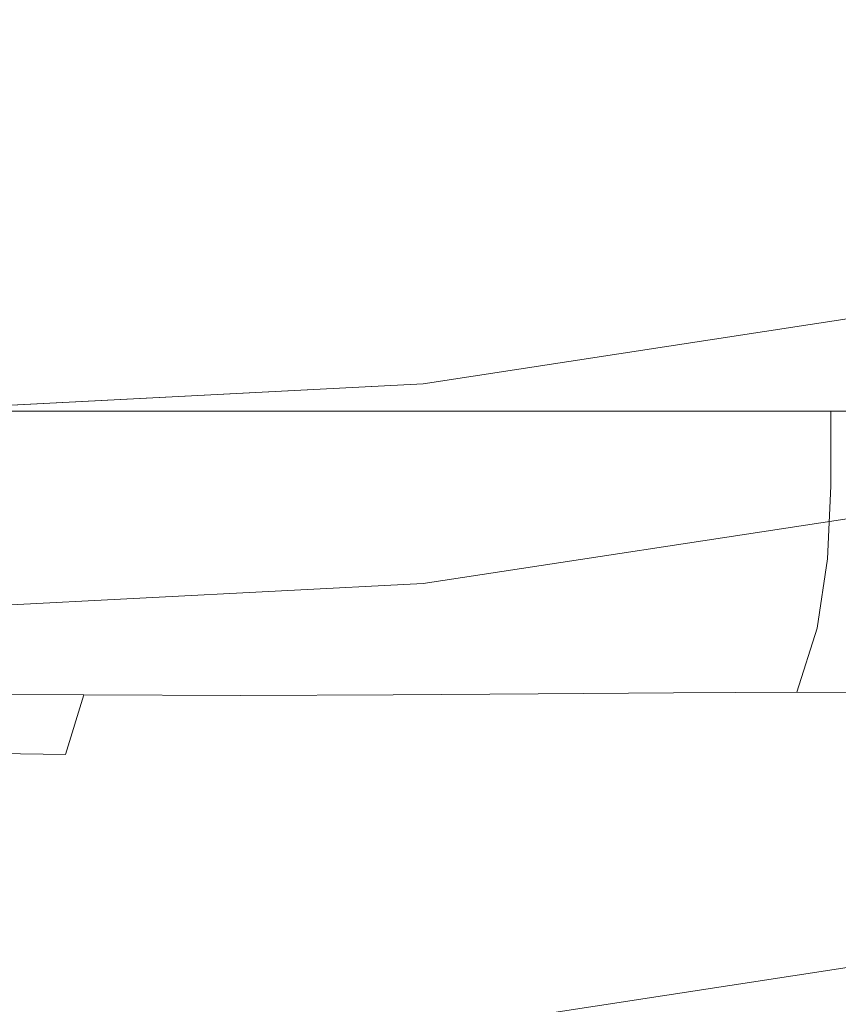
# Model space of a CAD drawing. Extents: x -25 to 25, y -174 to 25.
# Drawn here: x 1 to 3, y -24 to -21 of the extents above; entities that cross this region are included whole.
import ezdxf

# ---------------------------------------------------------------- set-up
doc = ezdxf.new("R2010")
doc.units = 0
doc.header["$LTSCALE"] = 500
doc.header["$MEASUREMENT"] = 0
doc.layers.add('FERRO_CHROM', color=7, linetype='Continuous')

msp = doc.modelspace()

# ---------------------------------------------------------------- linework, layer by layer
at = {"layer": 'FERRO_CHROM', "lineweight": 0}
for points, invisible_edges in [([(-4.8772, 24.5196), (4.8773, -24.5196), (-24.5196, -4.8772), (-4.8772, 24.5196)], 15), ([(4.8773, -24.5196), (-4.8772, 24.5196), (24.5196, 4.8773), (4.8773, -24.5196)], 15), ([(-8.9903, -21.7045, 6), (8.9903, 21.7045, 6), (-21.7045, 8.9903, 6), (-8.9903, -21.7045, 6)], 15), ([(8.9903, 21.7045, 6), (-8.9903, -21.7045, 6), (21.7045, -8.9903, 6), (8.9903, 21.7045, 6)], 15), ([(-24.5196, -4.8772), (4.8773, -24.5196), (-13.8893, -20.7867), (-24.5196, -4.8772)], 15), ([(21.7045, -8.9903, 6), (-8.9903, -21.7045, 6), (8.9903, -21.7045, 6), (21.7045, -8.9903, 6)], 15), ([(0, -13.005, 108.8869), (-1.7418, -17.7597, 108.9601), (0, -21.0473, 109.0135), (1.7418, -17.7597, 108.9601)], 15), ([(3.8528, -15.797, 108.9395), (1.7418, -17.7597, 108.9601), (3.1255, -22.6469, 109.0523), (5.0742, -21.182, 109.0375)], 15), ([(1.7418, -17.7597, 108.9601), (0, -21.0473, 109.0135), (1.42, -25.0292, 109.0936), (3.1255, -22.6469, 109.0523)], 15), ([(1.2023, -23.7583, 12.8912), (-0.0001, -23.7583, 12.8912), (-0.0001, -18.6152, 8.3034), (1.2141, -18.6152, 8.3034)], 11), ([(2.0957, -23.6049, 31.3369), (2.0776, -18.6152, 26.8295), (1.0468, -18.6152, 26.8331), (1.056, -23.6049, 31.3404)], 13), ([(2.3856, -23.7583, 12.8952), (1.2023, -23.7583, 12.8912), (1.2141, -18.6152, 8.3034), (2.4089, -18.6152, 8.3074)], 11), ([(3.1029, -23.605, 31.3262), (3.0761, -18.6152, 26.8187), (2.0776, -18.6152, 26.8295), (2.0957, -23.6049, 31.3369)], 13), ([(3.5309, -23.7582, 12.9071), (2.3856, -23.7583, 12.8952), (2.4089, -18.6152, 8.3074), (3.5653, -18.6152, 8.3194)], 11), ([(4.0612, -23.6052, 31.3048), (4.0264, -18.6152, 26.7973), (3.0761, -18.6152, 26.8187), (3.1029, -23.605, 31.3262)], 13), ([(4.1023, -20.6537, 74.0928), (4.0572, -20.4264, 74.0928), (2.0379, -20.7353, 74.0928), (2.0606, -20.9659, 74.0928)], 15), ([(4.0997, -20.6406, 33.8313), (2.0593, -20.9527, 33.8313), (2.0409, -20.7655, 33.7641), (4.0631, -20.4562, 33.7641)], 15), ([(4.0997, -20.6406, 33.4282), (4.0631, -20.4562, 33.4954), (2.0409, -20.7655, 33.4954), (2.0593, -20.9527, 33.4282)], 15), ([(2.007, -20.9411, 75.9777), (0, -21.045, 75.9777), (0, -20.7499, 76.0166), (1.9782, -20.6475, 76.0166)], 15), ([(4.0531, -20.9261, 75.9388), (2.0359, -21.2347, 75.9387), (2.007, -20.9411, 75.9777), (3.9957, -20.6369, 75.9777)], 15), ([(4.1363, -20.825, 33.8984), (2.0777, -21.1398, 33.8984), (2.0593, -20.9527, 33.8313), (4.0997, -20.6406, 33.8313)], 15), ([(4.1363, -20.825, 33.3611), (4.0997, -20.6406, 33.4282), (2.0593, -20.9527, 33.4282), (2.0777, -21.1398, 33.3611)], 15), ([(4.1023, -20.6537, 74.0928), (2.0606, -20.9659, 74.0928), (2.0832, -21.1966, 74.0928), (4.1474, -20.8809, 74.0928)], 15), ([(2.0606, -20.9659, 74.0928), (2.0379, -20.7353, 74.0928), (-0.0001, -20.8408, 74.0928), (-0.0001, -21.0726, 74.0928)], 15), ([(-13.8893, -20.7867), (4.8773, -24.5196), (-4.8773, -24.5196), (-13.8893, -20.7867)], 15), ([(2.0593, -20.9527, 33.8313), (-0.0001, -21.0593, 33.8313), (-0.0001, -20.8711, 33.7641), (2.0409, -20.7655, 33.7641)], 15), ([(2.0593, -20.9527, 33.4282), (2.0409, -20.7655, 33.4954), (-0.0001, -20.8711, 33.4954), (-0.0001, -21.0593, 33.4282)], 15), ([(4.1363, -20.825, 33.8984), (4.173, -21.0094, 33.9656), (2.0961, -21.327, 33.9656), (2.0777, -21.1398, 33.8984)], 15), ([(4.1363, -20.825, 33.3611), (2.0777, -21.1398, 33.3611), (2.0961, -21.327, 33.2939), (4.173, -21.0094, 33.2939)], 15), ([(4.1474, -20.8809, 74.0928), (2.0832, -21.1966, 74.0928), (2.1059, -21.4273, 74.0928), (4.1926, -21.1081, 74.0928)], 15), ([(4.0531, -20.9261, 75.9388), (4.1106, -21.2153, 75.8999), (2.0647, -21.5282, 75.8998), (2.0359, -21.2347, 75.9387)], 15), ([(2.0777, -21.1398, 33.8984), (-0.0001, -21.2474, 33.8984), (-0.0001, -21.0593, 33.8313), (2.0593, -20.9527, 33.8313)], 15), ([(2.0777, -21.1398, 33.3611), (2.0593, -20.9527, 33.4282), (-0.0001, -21.0593, 33.4282), (-0.0001, -21.2474, 33.3611)], 15), ([(2.0606, -20.9659, 74.0928), (-0.0001, -21.0726, 74.0928), (-0.0001, -21.3045, 74.0928), (2.0832, -21.1966, 74.0928)], 15), ([(2.0359, -21.2347, 75.9387), (0, -21.3401, 75.9387), (0, -21.045, 75.9777), (2.007, -20.9411, 75.9777)], 15), ([(4.173, -21.0094, 33.9656), (4.2096, -21.1938, 34.0328), (2.1144, -21.5142, 34.0328), (2.0961, -21.327, 33.9656)], 15), ([(4.173, -21.0094, 33.2939), (2.0961, -21.327, 33.2939), (2.1144, -21.5142, 33.2267), (4.2096, -21.1938, 33.2267)], 15), ([(0, -21.0473, 109.0135), (-1.42, -25.0292, 109.0936), (0, -28.014, 109.158), (1.42, -25.0292, 109.0936)], 15), ([(4.1926, -21.1081, 74.0928), (2.1059, -21.4273, 74.0928), (2.1286, -21.6579, 74.0928), (4.2377, -21.3354, 74.0928)], 15), ([(2.0777, -21.1398, 33.8984), (2.0961, -21.327, 33.9656), (-0.0001, -21.4356, 33.9656), (-0.0001, -21.2474, 33.8984)], 15), ([(2.0777, -21.1398, 33.3611), (-0.0001, -21.2474, 33.3611), (-0.0001, -21.4356, 33.2939), (2.0961, -21.327, 33.2939)], 15), ([(2.0832, -21.1966, 74.0928), (-0.0001, -21.3045, 74.0928), (-0.0001, -21.5363, 74.0928), (2.1059, -21.4273, 74.0928)], 15), ([(4.2096, -21.1938, 34.0328), (4.2462, -21.3782, 34.1), (2.1328, -21.7014, 34.1), (2.1144, -21.5142, 34.0328)], 15), ([(4.2096, -21.1938, 33.2267), (2.1144, -21.5142, 33.2267), (2.1328, -21.7014, 33.1595), (4.2462, -21.3782, 33.1595)], 15), ([(5.0742, -21.182, 109.0375), (3.1255, -22.6469, 109.0523), (4.1914, -27.8031, 109.1707), (6.0499, -26.5585, 109.1579)], 15), ([(4.1106, -21.2153, 75.8999), (4.168, -21.5045, 75.861), (2.0936, -21.8218, 75.8609), (2.0647, -21.5282, 75.8998)], 15), ([(2.0359, -21.2347, 75.9387), (2.0647, -21.5282, 75.8998), (0, -21.6351, 75.8998), (0, -21.3401, 75.9387)], 15), ([(2.0961, -21.327, 33.9656), (2.1144, -21.5142, 34.0328), (-0.0001, -21.6237, 34.0328), (-0.0001, -21.4356, 33.9656)], 15), ([(2.0961, -21.327, 33.2939), (-0.0001, -21.4356, 33.2939), (-0.0001, -21.6237, 33.2267), (2.1144, -21.5142, 33.2267)], 15), ([(4.2377, -21.3354, 74.0928), (2.1286, -21.6579, 74.0928), (2.1512, -21.8886, 74.0928), (4.2828, -21.5626, 74.0928)], 15), ([(4.2462, -21.3782, 34.1), (4.2828, -21.5626, 34.1671), (2.1512, -21.8886, 34.1671), (2.1328, -21.7014, 34.1)], 15), ([(4.2462, -21.3782, 33.1595), (2.1328, -21.7014, 33.1595), (2.1512, -21.8886, 33.0924), (4.2828, -21.5626, 33.0924)], 15), ([(2.1059, -21.4273, 74.0928), (-0.0001, -21.5363, 74.0928), (-0.0001, -21.7681, 74.0928), (2.1286, -21.6579, 74.0928)], 15), ([(4.168, -21.5045, 75.861), (4.2255, -21.7937, 75.8221), (2.1224, -22.1154, 75.822), (2.0936, -21.8218, 75.8609)], 15), ([(2.1144, -21.5142, 34.0328), (2.1328, -21.7014, 34.1), (-0.0001, -21.8118, 34.1), (-0.0001, -21.6237, 34.0328)], 15), ([(2.1144, -21.5142, 33.2267), (-0.0001, -21.6237, 33.2267), (-0.0001, -21.8118, 33.1595), (2.1328, -21.7014, 33.1595)], 15), ([(2.0647, -21.5282, 75.8998), (2.0936, -21.8218, 75.8609), (0, -21.9302, 75.8609), (0, -21.6351, 75.8998)], 15), ([(4.2828, -21.5626, 71.0522), (4.2828, -21.5626, 72.0182), (2.1512, -21.8886, 72.0182), (2.1512, -21.8886, 71.0522)], 15), ([(4.2828, -21.5626, 72.0182), (4.2828, -21.5626, 72.8078), (2.1512, -21.8886, 72.8078), (2.1512, -21.8886, 72.0182)], 15), ([(4.2828, -21.5626, 72.8078), (4.2828, -21.5626, 73.4797), (2.1512, -21.8886, 73.4797), (2.1512, -21.8886, 72.8078)], 15), ([(4.2828, -21.5626, 73.4797), (4.2828, -21.5626, 74.0928), (2.1512, -21.8886, 74.0928), (2.1512, -21.8886, 73.4797)], 13), ([(4.2828, -21.5626, 71.0522), (2.1512, -21.8886, 71.0522), (2.1512, -21.8886, 69.8509), (4.2828, -21.5626, 69.8509)], 15), ([(4.2828, -21.5626, 69.8509), (2.1512, -21.8886, 69.8509), (2.1512, -21.8886, 68.3555), (4.2828, -21.5626, 68.3555)], 15), ([(4.2828, -21.5626, 68.3555), (2.1512, -21.8886, 68.3555), (2.1512, -21.8886, 66.5072), (4.2828, -21.5626, 66.5072)], 15), ([(4.2828, -21.5626, 66.5072), (2.1512, -21.8886, 66.5072), (2.1512, -21.8886, 64.2471), (4.2828, -21.5626, 64.2471)], 15), ([(4.2828, -21.5626, 7.0583), (4.2828, -21.5626, 7.3904), (2.1512, -21.8886, 7.3904), (2.1512, -21.8886, 7.0583)], 15), ([(4.2828, -21.5626, 7.3904), (4.2828, -21.5626, 7.7675), (2.1512, -21.8886, 7.7675), (2.1512, -21.8886, 7.3904)], 15), ([(4.2828, -21.5626, 7.7675), (4.2828, -21.5626, 8.1986), (2.1512, -21.8886, 8.1986), (2.1512, -21.8886, 7.7675)], 15), ([(4.2828, -21.5626, 8.1986), (4.2828, -21.5626, 8.6927), (2.1512, -21.8886, 8.6927), (2.1512, -21.8886, 8.1986)], 15), ([(4.2828, -21.5626, 7.0583), (2.1512, -21.8886, 7.0583), (2.1512, -21.8886, 6.7622), (4.2828, -21.5626, 6.7622)], 15), ([(4.2828, -21.5626, 6.7622), (2.1512, -21.8886, 6.7622), (2.1512, -21.8886, 6.4931), (4.2828, -21.5626, 6.4931)], 15), ([(4.2828, -21.5626, 6.4931), (2.1512, -21.8886, 6.4931), (2.1512, -21.8886, 6.2421), (4.2828, -21.5626, 6.2421)], 15), ([(4.2828, -21.5626, 6.2421), (2.1512, -21.8886, 6.2421), (2.1512, -21.8886, 6), (4.2828, -21.5626, 6)], 11), ([(4.2828, -21.5626, 51.0894), (2.1512, -21.8886, 51.0894), (2.1512, -21.8886, 47.0647), (4.2828, -21.5626, 47.0647)], 15), ([(4.2828, -21.5626, 47.0647), (2.1512, -21.8886, 47.0647), (2.1512, -21.8886, 42.8635), (4.2828, -21.5626, 42.8635)], 15), ([(4.2828, -21.5626, 42.8635), (2.1512, -21.8886, 42.8635), (2.1512, -21.8886, 38.5447), (4.2828, -21.5626, 38.5447)], 15), ([(4.2828, -21.5626, 38.5447), (2.1512, -21.8886, 38.5447), (2.1512, -21.8886, 34.1671), (4.2828, -21.5626, 34.1671)], 11), ([(4.2828, -21.5626, 51.0894), (4.2828, -21.5626, 54.8788), (2.1512, -21.8886, 54.8788), (2.1512, -21.8886, 51.0894)], 15), ([(4.2828, -21.5626, 54.8788), (4.2828, -21.5626, 58.3741), (2.1512, -21.8886, 58.3741), (2.1512, -21.8886, 54.8788)], 15), ([(4.2828, -21.5626, 58.3741), (4.2828, -21.5626, 61.5165), (2.1512, -21.8886, 61.5165), (2.1512, -21.8886, 58.3741)], 15), ([(4.2828, -21.5626, 61.5165), (4.2828, -21.5626, 64.2471), (2.1512, -21.8886, 64.2471), (2.1512, -21.8886, 61.5165)], 15), ([(4.2828, -21.5626, 24.0229), (2.1512, -21.8886, 24.0229), (2.1512, -21.8886, 21.9323), (4.2828, -21.5626, 21.9323)], 15), ([(4.2828, -21.5626, 21.9323), (2.1512, -21.8886, 21.9323), (2.1512, -21.8886, 19.9594), (4.2828, -21.5626, 19.9594)], 15), ([(4.2828, -21.5626, 19.9594), (2.1512, -21.8886, 19.9594), (2.1512, -21.8886, 18.128), (4.2828, -21.5626, 18.128)], 15), ([(4.2828, -21.5626, 18.128), (2.1512, -21.8886, 18.128), (2.1512, -21.8886, 16.4615), (4.2828, -21.5626, 16.4615)], 15), ([(4.2828, -21.5626, 24.0229), (4.2828, -21.5626, 26.2078), (2.1512, -21.8886, 26.2078), (2.1512, -21.8886, 24.0229)], 15), ([(4.2828, -21.5626, 26.2078), (4.2828, -21.5626, 28.4634), (2.1512, -21.8886, 28.4634), (2.1512, -21.8886, 26.2078)], 15), ([(4.2828, -21.5626, 28.4634), (4.2828, -21.5626, 30.7661), (2.1512, -21.8886, 30.7661), (2.1512, -21.8886, 28.4634)], 15), ([(4.2828, -21.5626, 30.7661), (4.2828, -21.5626, 33.0924), (2.1512, -21.8886, 33.0924), (2.1512, -21.8886, 30.7661)], 13), ([(4.2828, -21.5626, 11.535), (2.1512, -21.8886, 11.535), (2.1512, -21.8886, 10.6654), (4.2828, -21.5626, 10.6654)], 15), ([(4.2828, -21.5626, 10.6654), (2.1512, -21.8886, 10.6654), (2.1512, -21.8886, 9.9116), (4.2828, -21.5626, 9.9116)], 15), ([(4.2828, -21.5626, 9.9116), (2.1512, -21.8886, 9.9116), (2.1512, -21.8886, 9.2588), (4.2828, -21.5626, 9.2588)], 15), ([(4.2828, -21.5626, 9.2588), (2.1512, -21.8886, 9.2588), (2.1512, -21.8886, 8.6927), (4.2828, -21.5626, 8.6927)], 15), ([(4.2828, -21.5626, 11.535), (4.2828, -21.5626, 12.5348), (2.1512, -21.8886, 12.5348), (2.1512, -21.8886, 11.535)], 15), ([(4.2828, -21.5626, 12.5348), (4.2828, -21.5626, 13.6795), (2.1512, -21.8886, 13.6795), (2.1512, -21.8886, 12.5348)], 15), ([(4.2828, -21.5626, 13.6795), (4.2828, -21.5626, 14.9835), (2.1512, -21.8886, 14.9835), (2.1512, -21.8886, 13.6795)], 15), ([(4.2828, -21.5626, 14.9835), (4.2828, -21.5626, 16.4615), (2.1512, -21.8886, 16.4615), (2.1512, -21.8886, 14.9835)], 15), ([(2.1286, -21.6579, 74.0928), (-0.0001, -21.7681, 74.0928), (-0.0001, -22, 74.0928), (2.1512, -21.8886, 74.0928)], 15), ([(8.9903, -21.7045, 6), (-8.9903, -21.7045, 6), (0, -23.4927, 6), (8.9903, -21.7045, 6)], 15), ([(2.1328, -21.7014, 34.1), (2.1512, -21.8886, 34.1671), (-0.0001, -22, 34.1671), (-0.0001, -21.8118, 34.1)], 15), ([(2.1328, -21.7014, 33.1595), (-0.0001, -21.8118, 33.1595), (-0.0001, -22, 33.0924), (2.1512, -21.8886, 33.0924)], 15), ([(8.9903, -21.7045, 6), (0, -23.4927, 6), (4.5832, -23.0413, 6), (8.9903, -21.7045, 6)], 15), ([(4.2255, -21.7937, 75.8221), (4.2829, -22.0829, 75.7832), (2.1513, -22.4089, 75.7831), (2.1224, -22.1154, 75.822)], 15), ([(2.0936, -21.8218, 75.8609), (2.1224, -22.1154, 75.822), (0, -22.2253, 75.822), (0, -21.9302, 75.8609)], 15), ([(2.1512, -21.8886, 71.0522), (2.1512, -21.8886, 72.0182), (-0.0001, -22, 72.0182), (-0.0001, -22, 71.0522)], 15), ([(2.1512, -21.8886, 72.0182), (2.1512, -21.8886, 72.8078), (-0.0001, -22, 72.8078), (-0.0001, -22, 72.0182)], 15), ([(2.1512, -21.8886, 72.8078), (2.1512, -21.8886, 73.4797), (-0.0001, -22, 73.4797), (-0.0001, -22, 72.8078)], 15), ([(2.1512, -21.8886, 73.4797), (2.1512, -21.8886, 74.0928), (-0.0001, -22, 74.0928), (-0.0001, -22, 73.4797)], 13), ([(2.1512, -21.8886, 71.0522), (-0.0001, -22, 71.0522), (-0.0001, -22, 69.8509), (2.1512, -21.8886, 69.8509)], 15), ([(2.1512, -21.8886, 69.8509), (-0.0001, -22, 69.8509), (-0.0001, -22, 68.3555), (2.1512, -21.8886, 68.3555)], 15), ([(2.1512, -21.8886, 68.3555), (-0.0001, -22, 68.3555), (-0.0001, -22, 66.5072), (2.1512, -21.8886, 66.5072)], 15), ([(2.1512, -21.8886, 66.5072), (-0.0001, -22, 66.5072), (-0.0001, -22, 64.2471), (2.1512, -21.8886, 64.2471)], 15), ([(2.1512, -21.8886, 7.0583), (2.1512, -21.8886, 7.3904), (-0.0001, -22, 7.3904), (-0.0001, -22, 7.0583)], 15), ([(2.1512, -21.8886, 7.3904), (2.1512, -21.8886, 7.7675), (-0.0001, -22, 7.7675), (-0.0001, -22, 7.3904)], 15), ([(2.1512, -21.8886, 7.7675), (2.1512, -21.8886, 8.1986), (-0.0001, -22, 8.1986), (-0.0001, -22, 7.7675)], 15), ([(2.1512, -21.8886, 8.1986), (2.1512, -21.8886, 8.6927), (-0.0001, -22, 8.6927), (-0.0001, -22, 8.1986)], 15), ([(2.1512, -21.8886, 7.0583), (-0.0001, -22, 7.0583), (-0.0001, -22, 6.7622), (2.1512, -21.8886, 6.7622)], 15), ([(2.1512, -21.8886, 6.7622), (-0.0001, -22, 6.7622), (-0.0001, -22, 6.4931), (2.1512, -21.8886, 6.4931)], 15), ([(2.1512, -21.8886, 6.4931), (-0.0001, -22, 6.4931), (-0.0001, -22, 6.2421), (2.1512, -21.8886, 6.2421)], 15), ([(2.1512, -21.8886, 6.2421), (-0.0001, -22, 6.2421), (-0.0001, -22, 6), (2.1512, -21.8886, 6)], 11), ([(2.1512, -21.8886, 51.0894), (-0.0001, -22, 51.0894), (-0.0001, -22, 47.0647), (2.1512, -21.8886, 47.0647)], 15), ([(2.1512, -21.8886, 47.0647), (-0.0001, -22, 47.0647), (-0.0001, -22, 42.8635), (2.1512, -21.8886, 42.8635)], 15), ([(2.1512, -21.8886, 42.8635), (-0.0001, -22, 42.8635), (-0.0001, -22, 38.5447), (2.1512, -21.8886, 38.5447)], 15), ([(2.1512, -21.8886, 38.5447), (-0.0001, -22, 38.5447), (-0.0001, -22, 34.1671), (2.1512, -21.8886, 34.1671)], 11), ([(2.1512, -21.8886, 51.0894), (2.1512, -21.8886, 54.8788), (-0.0001, -22, 54.8788), (-0.0001, -22, 51.0894)], 15), ([(2.1512, -21.8886, 54.8788), (2.1512, -21.8886, 58.3741), (-0.0001, -22, 58.3741), (-0.0001, -22, 54.8788)], 15), ([(2.1512, -21.8886, 58.3741), (2.1512, -21.8886, 61.5165), (-0.0001, -22, 61.5165), (-0.0001, -22, 58.3741)], 15), ([(2.1512, -21.8886, 61.5165), (2.1512, -21.8886, 64.2471), (-0.0001, -22, 64.2471), (-0.0001, -22, 61.5165)], 15), ([(2.1512, -21.8886, 24.0229), (-0.0001, -22, 24.0229), (-0.0001, -22, 21.9323), (2.1512, -21.8886, 21.9323)], 15), ([(2.1512, -21.8886, 21.9323), (-0.0001, -22, 21.9323), (-0.0001, -22, 19.9594), (2.1512, -21.8886, 19.9594)], 15), ([(2.1512, -21.8886, 19.9594), (-0.0001, -22, 19.9594), (-0.0001, -22, 18.128), (2.1512, -21.8886, 18.128)], 15), ([(2.1512, -21.8886, 18.128), (-0.0001, -22, 18.128), (-0.0001, -22, 16.4615), (2.1512, -21.8886, 16.4615)], 15), ([(2.1512, -21.8886, 24.0229), (2.1512, -21.8886, 26.2078), (-0.0001, -22, 26.2078), (-0.0001, -22, 24.0229)], 15), ([(2.1512, -21.8886, 26.2078), (2.1512, -21.8886, 28.4634), (-0.0001, -22, 28.4634), (-0.0001, -22, 26.2078)], 15), ([(2.1512, -21.8886, 28.4634), (2.1512, -21.8886, 30.7661), (-0.0001, -22, 30.7661), (-0.0001, -22, 28.4634)], 15), ([(2.1512, -21.8886, 30.7661), (2.1512, -21.8886, 33.0924), (-0.0001, -22, 33.0924), (-0.0001, -22, 30.7661)], 13), ([(2.1512, -21.8886, 11.535), (-0.0001, -22, 11.535), (-0.0001, -22, 10.6654), (2.1512, -21.8886, 10.6654)], 15), ([(2.1512, -21.8886, 10.6654), (-0.0001, -22, 10.6654), (-0.0001, -22, 9.9116), (2.1512, -21.8886, 9.9116)], 15), ([(2.1512, -21.8886, 9.9116), (-0.0001, -22, 9.9116), (-0.0001, -22, 9.2588), (2.1512, -21.8886, 9.2588)], 15), ([(2.1512, -21.8886, 9.2588), (-0.0001, -22, 9.2588), (-0.0001, -22, 8.6927), (2.1512, -21.8886, 8.6927)], 15), ([(2.1512, -21.8886, 11.535), (2.1512, -21.8886, 12.5348), (-0.0001, -22, 12.5348), (-0.0001, -22, 11.535)], 15), ([(2.1512, -21.8886, 12.5348), (2.1512, -21.8886, 13.6795), (-0.0001, -22, 13.6795), (-0.0001, -22, 12.5348)], 15), ([(2.1512, -21.8886, 13.6795), (2.1512, -21.8886, 14.9835), (-0.0001, -22, 14.9835), (-0.0001, -22, 13.6795)], 15), ([(2.1512, -21.8886, 14.9835), (2.1512, -21.8886, 16.4615), (-0.0001, -22, 16.4615), (-0.0001, -22, 14.9835)], 15), ([(1.3164, -22.155, 81.0693), (0.8844, -22.155, 80.9594), (0.8844, -21.9606, 80.9594), (1.3164, -21.9606, 81.0693)], 11), ([(1.3164, -22.155, 89.7543), (1.3164, -21.9606, 89.7543), (0.8844, -21.9606, 89.8643), (0.8844, -22.155, 89.8642)], 13), ([(1.7362, -22.155, 81.2202), (1.3164, -22.155, 81.0693), (1.3164, -21.9606, 81.0693), (1.7362, -21.9606, 81.2202)], 11), ([(1.7362, -22.155, 89.6034), (1.7362, -21.9606, 89.6034), (1.3164, -21.9606, 89.7543), (1.3164, -22.155, 89.7543)], 13), ([(1.7362, -22.155, 81.2202), (1.7362, -21.9606, 81.2202), (2.1398, -21.9606, 81.4104), (2.1398, -22.155, 81.4104)], 13), ([(1.7362, -22.155, 89.6034), (2.1398, -22.155, 89.4132), (2.1398, -21.9606, 89.4132), (1.7362, -21.9606, 89.6034)], 11), ([(2.1398, -22.155, 81.4104), (2.1398, -21.9606, 81.4104), (2.523, -21.9606, 81.6381), (2.523, -22.155, 81.6381)], 13), ([(2.1398, -22.155, 89.4132), (2.523, -22.155, 89.1855), (2.523, -21.9606, 89.1855), (2.1398, -21.9606, 89.4132)], 11), ([(2.523, -22.155, 81.6381), (2.523, -21.9606, 81.6381), (2.8818, -21.9606, 81.9018), (2.8818, -22.155, 81.9018)], 13), ([(2.523, -22.155, 89.1855), (2.8818, -22.155, 88.9219), (2.8818, -21.9606, 88.9219), (2.523, -21.9606, 89.1855)], 11), ([(2.8818, -22.155, 81.9018), (2.8818, -21.9606, 81.9018), (3.2122, -21.9606, 82.1996), (3.2122, -22.155, 82.1996)], 9), ([(2.8818, -22.155, 88.9219), (3.2122, -22.155, 88.624), (3.2122, -21.9606, 88.624), (2.8818, -21.9606, 88.9219)], 11), ([(3.5101, -22.155, 88.2936), (3.5101, -21.9606, 88.2936), (3.2122, -21.9606, 88.624), (3.2122, -22.155, 88.624)], 9), ([(3.5101, -22.155, 82.53), (3.2122, -22.155, 82.1996), (3.2122, -21.9606, 82.1996), (3.5101, -21.9606, 82.53)], 11), ([(4.2829, -22.1998, 96.0624), (2.1513, -22.5258, 96.0624), (2.1513, -22.4089, 94.7675), (4.2829, -22.0829, 94.7676)], 15), ([(4.2829, -22.0829, 94.7676), (2.1513, -22.4089, 94.7675), (2.1513, -22.4089, 93.2807), (4.2829, -22.0829, 93.2807)], 15), ([(4.2829, -22.0829, 85.4107), (4.2829, -22.0829, 87.6117), (2.1513, -22.4089, 87.6116), (2.1513, -22.4089, 85.4107)], 15), ([(4.2829, -22.0829, 87.6117), (4.2829, -22.0829, 89.6753), (2.1513, -22.4089, 89.6753), (2.1513, -22.4089, 87.6116)], 15), ([(4.2829, -22.0829, 89.6753), (4.2829, -22.0829, 91.5741), (2.1513, -22.4089, 91.5741), (2.1513, -22.4089, 89.6753)], 15), ([(4.2829, -22.0829, 91.5741), (4.2829, -22.0829, 93.2807), (2.1513, -22.4089, 93.2807), (2.1513, -22.4089, 91.5741)], 15), ([(4.2829, -22.0829, 85.4107), (2.1513, -22.4089, 85.4107), (2.1513, -22.4089, 83.0999), (4.2829, -22.0829, 83.1)], 15), ([(4.2829, -22.0829, 83.1), (2.1513, -22.4089, 83.0999), (2.1513, -22.4089, 80.7068), (4.2829, -22.0829, 80.7068)], 15), ([(4.2829, -22.0829, 80.7068), (2.1513, -22.4089, 80.7068), (2.1513, -22.4089, 78.2587), (4.2829, -22.0829, 78.2587)], 15), ([(4.2829, -22.0829, 78.2587), (2.1513, -22.4089, 78.2587), (2.1513, -22.4089, 75.7831), (4.2829, -22.0829, 75.7832)], 11), ([(2.1224, -22.1154, 75.822), (2.1513, -22.4089, 75.7831), (0, -22.5203, 75.7831), (0, -22.2253, 75.822)], 15), ([(1.3116, -22.3455, 81.0836), (0.881, -22.3452, 80.973), (0.8844, -22.155, 80.9594), (1.3164, -22.155, 81.0693)], 15), ([(1.3116, -22.3455, 89.74), (1.3164, -22.155, 89.7543), (0.8844, -22.155, 89.8642), (0.881, -22.3452, 89.8506)], 15), ([(1.7303, -22.3456, 81.2346), (1.3116, -22.3455, 81.0836), (1.3164, -22.155, 81.0693), (1.7362, -22.155, 81.2202)], 15), ([(1.7303, -22.3456, 89.589), (1.7362, -22.155, 89.6034), (1.3164, -22.155, 89.7543), (1.3116, -22.3455, 89.74)], 15), ([(1.7303, -22.3456, 81.2346), (1.7362, -22.155, 81.2202), (2.1398, -22.155, 81.4104), (2.1331, -22.3455, 81.4239)], 15), ([(1.7303, -22.3456, 89.589), (2.1331, -22.3455, 89.3997), (2.1398, -22.155, 89.4132), (1.7362, -22.155, 89.6034)], 15), ([(2.1331, -22.3455, 81.4239), (2.1398, -22.155, 81.4104), (2.523, -22.155, 81.6381), (2.5157, -22.3452, 81.6502)], 15), ([(2.1331, -22.3455, 89.3997), (2.5157, -22.3452, 89.1735), (2.523, -22.155, 89.1855), (2.1398, -22.155, 89.4132)], 15), ([(2.5157, -22.3452, 81.6502), (2.523, -22.155, 81.6381), (2.8818, -22.155, 81.9018), (2.8739, -22.3449, 81.9121)], 15), ([(2.5157, -22.3452, 89.1735), (2.8739, -22.3449, 88.9115), (2.8818, -22.155, 88.9219), (2.523, -22.155, 89.1855)], 15), ([(2.8739, -22.3449, 81.9121), (2.8818, -22.155, 81.9018), (3.2122, -22.155, 82.1996), (3.2033, -22.3447, 82.2085)], 11), ([(2.8739, -22.3449, 88.9115), (3.2033, -22.3447, 88.6151), (3.2122, -22.155, 88.624), (2.8818, -22.155, 88.9219)], 15), ([(3.4997, -22.3449, 88.2857), (3.5101, -22.155, 88.2936), (3.2122, -22.155, 88.624), (3.2033, -22.3447, 88.6151)], 11), ([(3.4997, -22.3449, 82.5379), (3.2033, -22.3447, 82.2085), (3.2122, -22.155, 82.1996), (3.5101, -22.155, 82.53)], 15), ([(4.2829, -22.5503, 97.1928), (2.1513, -22.8763, 97.193), (2.1513, -22.5258, 96.0624), (4.2829, -22.1998, 96.0624)], 15), ([(1.2972, -22.5281, 81.1264), (0.8709, -22.5269, 81.014), (0.881, -22.3452, 80.973), (1.3116, -22.3455, 81.0836)], 15), ([(1.2972, -22.5281, 89.6972), (1.3116, -22.3455, 89.74), (0.881, -22.3452, 89.8506), (0.8709, -22.5269, 89.8096)], 15), ([(1.7124, -22.5287, 81.2777), (1.2972, -22.5281, 81.1264), (1.3116, -22.3455, 81.0836), (1.7303, -22.3456, 81.2346)], 15), ([(1.7124, -22.5287, 89.546), (1.7303, -22.3456, 89.589), (1.3116, -22.3455, 89.74), (1.2972, -22.5281, 89.6972)], 15), ([(1.7124, -22.5287, 81.2777), (1.7303, -22.3456, 81.2346), (2.1331, -22.3455, 81.4239), (2.113, -22.5281, 81.4643)], 15), ([(1.7124, -22.5287, 89.546), (2.113, -22.5281, 89.3593), (2.1331, -22.3455, 89.3997), (1.7303, -22.3456, 89.589)], 15), ([(2.113, -22.5281, 81.4643), (2.1331, -22.3455, 81.4239), (2.5157, -22.3452, 81.6502), (2.4939, -22.5269, 81.6863)], 15), ([(2.113, -22.5281, 89.3593), (2.4939, -22.5269, 89.1373), (2.5157, -22.3452, 89.1735), (2.1331, -22.3455, 89.3997)], 15), ([(2.4939, -22.5269, 81.6863), (2.5157, -22.3452, 81.6502), (2.8739, -22.3449, 81.9121), (2.8502, -22.5257, 81.9433)], 15), ([(2.4939, -22.5269, 89.1373), (2.8502, -22.5257, 88.8804), (2.8739, -22.3449, 88.9115), (2.5157, -22.3452, 89.1735)], 15), ([(2.8502, -22.5257, 81.9433), (2.8739, -22.3449, 81.9121), (3.2033, -22.3447, 82.2085), (3.1767, -22.5251, 82.2351)], 11), ([(2.8502, -22.5257, 88.8804), (3.1767, -22.5251, 88.5885), (3.2033, -22.3447, 88.6151), (2.8739, -22.3449, 88.9115)], 15), ([(3.4686, -22.5257, 88.262), (3.4997, -22.3449, 88.2857), (3.2033, -22.3447, 88.6151), (3.1767, -22.5251, 88.5885)], 11), ([(3.4686, -22.5257, 82.5617), (3.1767, -22.5251, 82.2351), (3.2033, -22.3447, 82.2085), (3.4997, -22.3449, 82.5379)], 15), ([(2.1513, -22.5258, 96.0624), (0, -22.6372, 96.0624), (0, -22.5203, 94.7675), (2.1513, -22.4089, 94.7675)], 15), ([(2.1513, -22.4089, 94.7675), (0, -22.5203, 94.7675), (0, -22.5203, 93.2807), (2.1513, -22.4089, 93.2807)], 15), ([(2.1513, -22.4089, 85.4107), (2.1513, -22.4089, 87.6116), (0, -22.5203, 87.6116), (0, -22.5203, 85.4107)], 15), ([(2.1513, -22.4089, 87.6116), (2.1513, -22.4089, 89.6753), (0, -22.5203, 89.6753), (0, -22.5203, 87.6116)], 15), ([(2.1513, -22.4089, 89.6753), (2.1513, -22.4089, 91.5741), (0, -22.5203, 91.5741), (0, -22.5203, 89.6753)], 15), ([(2.1513, -22.4089, 91.5741), (2.1513, -22.4089, 93.2807), (0, -22.5203, 93.2807), (0, -22.5203, 91.5741)], 15), ([(2.1513, -22.4089, 85.4107), (0, -22.5203, 85.4107), (0, -22.5203, 83.0999), (2.1513, -22.4089, 83.0999)], 15), ([(2.1513, -22.4089, 83.0999), (0, -22.5203, 83.0999), (0, -22.5203, 80.7068), (2.1513, -22.4089, 80.7068)], 15), ([(2.1513, -22.4089, 80.7068), (0, -22.5203, 80.7068), (0, -22.5203, 78.2587), (2.1513, -22.4089, 78.2587)], 15), ([(2.1513, -22.4089, 78.2587), (0, -22.5203, 78.2587), (0, -22.5203, 75.7831), (2.1513, -22.4089, 75.7831)], 11), ([(2.1513, -22.8763, 97.193), (0, -22.9877, 97.193), (0, -22.6372, 96.0624), (2.1513, -22.5258, 96.0624)], 15), ([(1.2683, -22.6989, 81.212), (0.8507, -22.696, 81.0959), (0.8709, -22.5269, 81.014), (1.2972, -22.5281, 81.1264)], 15), ([(1.2683, -22.6989, 89.6116), (1.2972, -22.5281, 89.6972), (0.8709, -22.5269, 89.8096), (0.8507, -22.696, 89.7277)], 15), ([(1.6767, -22.7004, 81.3638), (1.2683, -22.6989, 81.212), (1.2972, -22.5281, 81.1264), (1.7124, -22.5287, 81.2777)], 15), ([(1.6767, -22.7004, 89.4598), (1.7124, -22.5287, 89.546), (1.2972, -22.5281, 89.6972), (1.2683, -22.6989, 89.6116)], 7), ([(1.6767, -22.7004, 81.3638), (1.7124, -22.5287, 81.2777), (2.113, -22.5281, 81.4643), (2.0729, -22.6989, 81.5453)], 7), ([(1.6767, -22.7004, 89.4598), (2.0729, -22.6989, 89.2783), (2.113, -22.5281, 89.3593), (1.7124, -22.5287, 89.546)], 15), ([(2.0729, -22.6989, 81.5453), (2.113, -22.5281, 81.4643), (2.4939, -22.5269, 81.6863), (2.4503, -22.696, 81.7585)], 7), ([(2.0729, -22.6989, 89.2783), (2.4503, -22.696, 89.0651), (2.4939, -22.5269, 89.1373), (2.113, -22.5281, 89.3593)], 15), ([(2.4503, -22.696, 81.7585), (2.4939, -22.5269, 81.6863), (2.8502, -22.5257, 81.9433), (2.8026, -22.693, 82.0055)], 7), ([(2.4503, -22.696, 89.0651), (2.8026, -22.693, 88.8181), (2.8502, -22.5257, 88.8804), (2.4939, -22.5269, 89.1373)], 15), ([(2.8026, -22.693, 82.0055), (2.8502, -22.5257, 81.9433), (3.1767, -22.5251, 82.2351), (3.1235, -22.6916, 82.2884)], 3), ([(2.8026, -22.693, 88.8181), (3.1235, -22.6916, 88.5352), (3.1767, -22.5251, 88.5885), (2.8502, -22.5257, 88.8804)], 15), ([(3.4063, -22.693, 88.2144), (3.4686, -22.5257, 88.262), (3.1767, -22.5251, 88.5885), (3.1235, -22.6916, 88.5352)], 3), ([(3.4063, -22.693, 82.6092), (3.1235, -22.6916, 82.2884), (3.1767, -22.5251, 82.2351), (3.4686, -22.5257, 82.5617)], 15), ([(4.2829, -23.2513, 98.1866), (2.1513, -23.5773, 98.1869), (2.1513, -22.8763, 97.193), (4.2829, -22.5503, 97.1928)], 15), ([(3.1255, -22.6469, 109.0523), (1.42, -25.0292, 109.0936), (2.4996, -29.6213, 109.2036), (4.1914, -27.8031, 109.1707)], 15), ([(1.2683, -22.6989, 81.212), (1.2202, -22.8541, 81.3547), (0.8169, -22.8482, 81.2324), (0.8507, -22.696, 81.0959)], 3), ([(1.2683, -22.6989, 89.6116), (0.8507, -22.696, 89.7277), (0.8169, -22.8482, 89.5912), (1.2202, -22.8541, 89.4689)], 11), ([(1.6767, -22.7004, 81.3638), (1.6173, -22.857, 81.5074), (1.2202, -22.8541, 81.3547), (1.2683, -22.6989, 81.212)], 7), ([(1.6767, -22.7004, 89.4598), (1.2683, -22.6989, 89.6116), (1.2202, -22.8541, 89.4689), (1.6173, -22.857, 89.3162)], 13), ([(1.6767, -22.7004, 81.3638), (2.0729, -22.6989, 81.5453), (2.006, -22.8541, 81.6802), (1.6173, -22.857, 81.5074)], 15), ([(1.6767, -22.7004, 89.4598), (1.6173, -22.857, 89.3162), (2.006, -22.8541, 89.1434), (2.0729, -22.6989, 89.2783)], 7), ([(2.0729, -22.6989, 81.5453), (2.4503, -22.696, 81.7585), (2.3776, -22.8482, 81.8788), (2.006, -22.8541, 81.6802)], 15), ([(2.0729, -22.6989, 89.2783), (2.006, -22.8541, 89.1434), (2.3776, -22.8482, 88.9448), (2.4503, -22.696, 89.0651)], 7), ([(2.4503, -22.696, 81.7585), (2.8026, -22.693, 82.0055), (2.7234, -22.8423, 82.1092), (2.3776, -22.8482, 81.8788)], 15), ([(2.4503, -22.696, 89.0651), (2.3776, -22.8482, 88.9448), (2.7234, -22.8423, 88.7144), (2.8026, -22.693, 88.8181)], 7), ([(2.8026, -22.693, 82.0055), (3.1235, -22.6916, 82.2884), (3.0347, -22.8393, 82.3771), (2.7234, -22.8423, 82.1092)], 15), ([(2.8026, -22.693, 88.8181), (2.7234, -22.8423, 88.7144), (3.0347, -22.8393, 88.4465), (3.1235, -22.6916, 88.5352)], 7), ([(3.4063, -22.693, 88.2144), (3.1235, -22.6916, 88.5352), (3.0347, -22.8393, 88.4465), (3.3026, -22.8423, 88.1352)], 15), ([(3.4063, -22.693, 82.6092), (3.3026, -22.8423, 82.6884), (3.0347, -22.8393, 82.3771), (3.1235, -22.6916, 82.2884)], 7), ([(1.2202, -22.8541, 81.3547), (1.1434, -22.992, 81.5625), (0.7587, -22.982, 81.427), (0.8169, -22.8482, 81.2324)], 15), ([(1.2202, -22.8541, 89.4689), (0.8169, -22.8482, 89.5912), (0.7587, -22.982, 89.3967), (1.1434, -22.992, 89.2611)], 15), ([(1.6173, -22.857, 81.5074), (1.5293, -22.9968, 81.7197), (1.1434, -22.992, 81.5625), (1.2202, -22.8541, 81.3547)], 15), ([(1.6173, -22.857, 89.3162), (1.2202, -22.8541, 89.4689), (1.1434, -22.992, 89.2611), (1.5293, -22.9968, 89.1039)], 15), ([(1.6173, -22.857, 81.5074), (2.006, -22.8541, 81.6802), (1.9134, -22.992, 81.8814), (1.5293, -22.9968, 81.7197)], 15), ([(1.6173, -22.857, 89.3162), (1.5293, -22.9968, 89.1039), (1.9134, -22.992, 88.9422), (2.006, -22.8541, 89.1434)], 15), ([(2.006, -22.8541, 81.6802), (2.3776, -22.8482, 81.8788), (2.2812, -22.982, 82.0576), (1.9134, -22.992, 81.8814)], 15), ([(2.006, -22.8541, 89.1434), (1.9134, -22.992, 88.9422), (2.2812, -22.982, 88.766), (2.3776, -22.8482, 88.9448)], 15), ([(2.3776, -22.8482, 81.8788), (2.7234, -22.8423, 82.1092), (2.6186, -22.9708, 82.2583), (2.2812, -22.982, 82.0576)], 15), ([(2.3776, -22.8482, 88.9448), (2.2812, -22.982, 88.766), (2.6186, -22.9708, 88.5654), (2.7234, -22.8423, 88.7144)], 15), ([(2.7234, -22.8423, 82.1092), (3.0347, -22.8393, 82.3771), (2.9134, -22.9649, 82.4984), (2.6186, -22.9708, 82.2583)], 15), ([(2.7234, -22.8423, 88.7144), (2.6186, -22.9708, 88.5654), (2.9134, -22.9649, 88.3252), (3.0347, -22.8393, 88.4465)], 15), ([(3.3026, -22.8423, 88.1352), (3.0347, -22.8393, 88.4465), (2.9134, -22.9649, 88.3252), (3.1536, -22.9708, 88.0304)], 15), ([(3.3026, -22.8423, 82.6884), (3.1536, -22.9708, 82.7932), (2.9134, -22.9649, 82.4984), (3.0347, -22.8393, 82.3771)], 15), ([(3.533, -22.8482, 87.7894), (3.3026, -22.8423, 88.1352), (3.1536, -22.9708, 88.0304), (3.3542, -22.982, 87.6931)], 15), ([(3.533, -22.8482, 83.0342), (3.3542, -22.982, 83.1306), (3.1536, -22.9708, 82.7932), (3.3026, -22.8423, 82.6884)], 15), ([(2.1513, -23.5773, 98.1869), (0, -23.6887, 98.187), (0, -22.9877, 97.193), (2.1513, -22.8763, 97.193)], 15), ([(2.6186, -22.9708, 82.2583), (2.9134, -22.9649, 82.4984), (2.7625, -23.0647, 82.6493), (2.4941, -23.0758, 82.4564)], 15), ([(2.6186, -22.9708, 88.5654), (2.4941, -23.0758, 88.3673), (2.7625, -23.0647, 88.1743), (2.9134, -22.9649, 88.3252)], 15), ([(3.1536, -22.9708, 88.0304), (2.9134, -22.9649, 88.3252), (2.7625, -23.0647, 88.1743), (2.9555, -23.0758, 87.9059)], 15), ([(3.1536, -22.9708, 82.7932), (2.9555, -23.0758, 82.9177), (2.7625, -23.0647, 82.6493), (2.9134, -22.9649, 82.4984)], 15), ([(1.1434, -22.992, 81.5625), (1.0283, -23.1113, 81.8435), (0.6649, -23.0957, 81.683), (0.7587, -22.982, 81.427)], 15), ([(1.1434, -22.992, 89.2611), (0.7587, -22.982, 89.3967), (0.6649, -23.0957, 89.1406), (1.0283, -23.1113, 88.9802)], 15), ([(1.9134, -22.992, 81.8814), (2.2812, -22.982, 82.0576), (2.1665, -23.0957, 82.305), (1.7961, -23.1113, 82.1615)], 15), ([(1.9134, -22.992, 88.9422), (1.7961, -23.1113, 88.6622), (2.1665, -23.0957, 88.5186), (2.2812, -22.982, 88.766)], 15), ([(2.2812, -22.982, 82.0576), (2.6186, -22.9708, 82.2583), (2.4941, -23.0758, 82.4564), (2.1665, -23.0957, 82.305)], 15), ([(2.2812, -22.982, 88.766), (2.1665, -23.0957, 88.5186), (2.4941, -23.0758, 88.3673), (2.6186, -22.9708, 88.5654)], 15), ([(3.3542, -22.982, 87.6931), (3.1536, -22.9708, 88.0304), (2.9555, -23.0758, 87.9059), (3.1068, -23.0957, 87.5783)], 15), ([(3.3542, -22.982, 83.1306), (3.1068, -23.0957, 83.2453), (2.9555, -23.0758, 82.9177), (3.1536, -22.9708, 82.7932)], 15), ([(3.5304, -22.992, 87.3252), (3.3542, -22.982, 87.6931), (3.1068, -23.0957, 87.5783), (3.2504, -23.1113, 87.2079)], 15), ([(3.5304, -22.992, 83.4984), (3.2504, -23.1113, 83.6157), (3.1068, -23.0957, 83.2453), (3.3542, -22.982, 83.1306)], 15), ([(1.5293, -22.9968, 81.7197), (1.4082, -23.1179, 82.0121), (1.0283, -23.1113, 81.8435), (1.1434, -22.992, 81.5625)], 15), ([(1.5293, -22.9968, 89.1039), (1.1434, -22.992, 89.2611), (1.0283, -23.1113, 88.9802), (1.4082, -23.1179, 88.8115)], 15), ([(1.5293, -22.9968, 81.7197), (1.9134, -22.992, 81.8814), (1.7961, -23.1113, 82.1615), (1.4082, -23.1179, 82.0121)], 15), ([(1.5293, -22.9968, 89.1039), (1.4082, -23.1179, 88.8115), (1.7961, -23.1113, 88.6622), (1.9134, -22.992, 88.9422)], 15), ([(0, -24.2464, 5.799), (4.7302, -23.7805, 5.799), (4.5832, -23.0413, 6), (0, -23.4927, 6)], 15), ([(2.4941, -23.0758, 82.4564), (2.7625, -23.0647, 82.6493), (2.62, -23.1282, 82.7918), (2.3896, -23.1581, 82.7204)], 15), ([(2.4941, -23.0758, 88.3673), (2.3896, -23.1581, 88.1032), (2.62, -23.1282, 88.0318), (2.7625, -23.0647, 88.1743)], 15), ([(2.9555, -23.0758, 87.9059), (2.7625, -23.0647, 88.1743), (2.62, -23.1282, 88.0318), (2.6914, -23.1581, 87.8014)], 15), ([(2.9555, -23.0758, 82.9177), (2.6914, -23.1581, 83.0223), (2.62, -23.1282, 82.7918), (2.7625, -23.0647, 82.6493)], 15), ([(2.1665, -23.0957, 82.305), (2.4941, -23.0758, 82.4564), (2.3896, -23.1581, 82.7204), (2.0473, -23.1888, 82.6346)], 15), ([(2.1665, -23.0957, 88.5186), (2.0473, -23.1888, 88.189), (2.3896, -23.1581, 88.1032), (2.4941, -23.0758, 88.3673)], 15), ([(3.1068, -23.0957, 87.5783), (2.9555, -23.0758, 87.9059), (2.6914, -23.1581, 87.8014), (2.7772, -23.1888, 87.4591)], 15), ([(3.1068, -23.0957, 83.2453), (2.7772, -23.1888, 83.3645), (2.6914, -23.1581, 83.0223), (2.9555, -23.0758, 82.9177)], 15), ([(1.4082, -23.1179, 82.0121), (1.2492, -23.2186, 82.3959), (0.8655, -23.2102, 82.2056), (1.0283, -23.1113, 81.8435)], 15), ([(1.4082, -23.1179, 88.8115), (1.0283, -23.1113, 88.9802), (0.8655, -23.2102, 88.6181), (1.2492, -23.2186, 88.4277)], 15), ([(1.4082, -23.1179, 82.0121), (1.7961, -23.1113, 82.1615), (1.6552, -23.2102, 82.5327), (1.2492, -23.2186, 82.3959)], 15), ([(1.4082, -23.1179, 88.8115), (1.2492, -23.2186, 88.4277), (1.6552, -23.2102, 88.291), (1.7961, -23.1113, 88.6622)], 15), ([(1.7961, -23.1113, 82.1615), (2.1665, -23.0957, 82.305), (2.0473, -23.1888, 82.6346), (1.6552, -23.2102, 82.5327)], 15), ([(1.7961, -23.1113, 88.6622), (1.6552, -23.2102, 88.291), (2.0473, -23.1888, 88.189), (2.1665, -23.0957, 88.5186)], 15), ([(3.2504, -23.1113, 87.2079), (3.1068, -23.0957, 87.5783), (2.7772, -23.1888, 87.4591), (2.8792, -23.2102, 87.067)], 15), ([(3.2504, -23.1113, 83.6157), (2.8792, -23.2102, 83.7566), (2.7772, -23.1888, 83.3645), (3.1068, -23.0957, 83.2453)], 15), ([(3.3997, -23.1179, 86.82), (3.2504, -23.1113, 87.2079), (2.8792, -23.2102, 87.067), (3.0159, -23.2186, 86.6611)], 15), ([(3.3997, -23.1179, 84.0036), (3.0159, -23.2186, 84.1626), (2.8792, -23.2102, 83.7566), (3.2504, -23.1113, 83.6157)], 15), ([(3.3997, -23.1179, 86.82), (3.0159, -23.2186, 86.6611), (3.2063, -23.2102, 86.2773), (3.5684, -23.1113, 86.4401)], 15), ([(3.3997, -23.1179, 84.0036), (3.5684, -23.1113, 84.3835), (3.2063, -23.2102, 84.5463), (3.0159, -23.2186, 84.1626)], 15), ([(3.5684, -23.1113, 86.4401), (3.2063, -23.2102, 86.2773), (3.4114, -23.1888, 85.9279), (3.7288, -23.0957, 86.0767)], 15), ([(3.5684, -23.1113, 84.3835), (3.7288, -23.0957, 84.7469), (3.4114, -23.1888, 84.8957), (3.2063, -23.2102, 84.5463)], 15), ([(2.3446, -23.2185, 83.0672), (2.3896, -23.1581, 82.7204), (2.62, -23.1282, 82.7918), (2.6914, -23.1581, 83.0223)], 15), ([(2.3446, -23.2185, 87.7564), (2.6914, -23.1581, 87.8014), (2.62, -23.1282, 88.0318), (2.3896, -23.1581, 88.1032)], 15), ([(1.9372, -23.2605, 83.0599), (2.0473, -23.1888, 82.6346), (2.3896, -23.1581, 82.7204), (2.3446, -23.2185, 83.0672)], 15), ([(1.9372, -23.2605, 87.7637), (2.3446, -23.2185, 87.7564), (2.3896, -23.1581, 88.1032), (2.0473, -23.1888, 88.189)], 15), ([(2.3519, -23.2605, 83.4746), (2.3446, -23.2185, 83.0672), (2.6914, -23.1581, 83.0223), (2.7772, -23.1888, 83.3645)], 15), ([(2.3519, -23.2605, 87.3491), (2.7772, -23.1888, 87.4591), (2.6914, -23.1581, 87.8014), (2.3446, -23.2185, 87.7564)], 15), ([(3.0329, -23.2605, 85.705), (3.3157, -23.2185, 85.4118), (3.5928, -23.1581, 85.6252), (3.4114, -23.1888, 85.9279)], 15), ([(3.0329, -23.2605, 85.1186), (3.4114, -23.1888, 84.8957), (3.5928, -23.1581, 85.1984), (3.3157, -23.2185, 85.4118)], 15), ([(1.4917, -23.2874, 83.0074), (1.6552, -23.2102, 82.5327), (2.0473, -23.1888, 82.6346), (1.9372, -23.2605, 83.0599)], 15), ([(1.4917, -23.2874, 87.8162), (1.9372, -23.2605, 87.7637), (2.0473, -23.1888, 88.189), (1.6552, -23.2102, 88.291)], 15), ([(2.4044, -23.2874, 83.9201), (2.3519, -23.2605, 83.4746), (2.7772, -23.1888, 83.3645), (2.8792, -23.2102, 83.7566)], 15), ([(2.4044, -23.2874, 86.9035), (2.8792, -23.2102, 87.067), (2.7772, -23.1888, 87.4591), (2.3519, -23.2605, 87.3491)], 15), ([(2.7549, -23.2874, 86.0572), (3.0329, -23.2605, 85.705), (3.4114, -23.1888, 85.9279), (3.2063, -23.2102, 86.2773)], 15), ([(2.7549, -23.2874, 84.7664), (3.2063, -23.2102, 84.5463), (3.4114, -23.1888, 84.8957), (3.0329, -23.2605, 85.1186)], 15), ([(1.0478, -23.2971, 82.8823), (0.6454, -23.2874, 82.6569), (0.8655, -23.2102, 82.2056), (1.2492, -23.2186, 82.3959)], 15), ([(1.0478, -23.2971, 87.9413), (1.2492, -23.2186, 88.4277), (0.8655, -23.2102, 88.6181), (0.6454, -23.2874, 88.1667)], 15), ([(1.0478, -23.2971, 82.8823), (1.2492, -23.2186, 82.3959), (1.6552, -23.2102, 82.5327), (1.4917, -23.2874, 83.0074)], 15), ([(1.0478, -23.2971, 87.9413), (1.4917, -23.2874, 87.8162), (1.6552, -23.2102, 88.291), (1.2492, -23.2186, 88.4277)], 15), ([(1.8563, -23.3123, 83.5555), (1.9372, -23.2605, 83.0599), (2.3446, -23.2185, 83.0672), (2.3519, -23.2605, 83.4746)], 15), ([(1.8563, -23.3123, 87.2681), (2.3519, -23.2605, 87.3491), (2.3446, -23.2185, 87.7564), (1.9372, -23.2605, 87.7637)], 15), ([(2.5295, -23.2971, 84.3641), (2.4044, -23.2874, 83.9201), (2.8792, -23.2102, 83.7566), (3.0159, -23.2186, 84.1626)], 15), ([(2.5295, -23.2971, 86.4596), (3.0159, -23.2186, 86.6611), (2.8792, -23.2102, 87.067), (2.4044, -23.2874, 86.9035)], 15), ([(2.5295, -23.2971, 86.4596), (2.7549, -23.2874, 86.0572), (3.2063, -23.2102, 86.2773), (3.0159, -23.2186, 86.6611)], 15), ([(2.5295, -23.2971, 84.3641), (3.0159, -23.2186, 84.1626), (3.2063, -23.2102, 84.5463), (2.7549, -23.2874, 84.7664)], 15), ([(2.6252, -23.3123, 85.4118), (3.0329, -23.2605, 85.1186), (3.3157, -23.2185, 85.4118), (3.0329, -23.2605, 85.705)], 15), ([(1.3157, -23.3457, 83.5875), (1.4917, -23.2874, 83.0074), (1.9372, -23.2605, 83.0599), (1.8563, -23.3123, 83.5555)], 15), ([(1.3157, -23.3457, 87.2361), (1.8563, -23.3123, 87.2681), (1.9372, -23.2605, 87.7637), (1.4917, -23.2874, 87.8162)], 15), ([(1.8243, -23.3457, 84.0962), (1.8563, -23.3123, 83.5555), (2.3519, -23.2605, 83.4746), (2.4044, -23.2874, 83.9201)], 15), ([(1.8243, -23.3457, 86.7275), (2.4044, -23.2874, 86.9035), (2.3519, -23.2605, 87.3491), (1.8563, -23.3123, 87.2681)], 15), ([(4.2829, -23.2513, 98.1866), (4.2829, -24.4197, 99.0712), (2.1513, -24.7457, 99.0719), (2.1513, -23.5773, 98.1869)], 7), ([(2.2203, -23.3457, 85.7715), (2.6252, -23.3123, 85.4118), (3.0329, -23.2605, 85.705), (2.7549, -23.2874, 86.0572)], 15), ([(2.2203, -23.3457, 85.0522), (2.7549, -23.2874, 84.7664), (3.0329, -23.2605, 85.1186), (2.6252, -23.3123, 85.4118)], 15), ([(0.7951, -23.3578, 83.4922), (1.0478, -23.2971, 82.8823), (1.4917, -23.2874, 83.0074), (1.3157, -23.3457, 83.5875)], 15), ([(0.7951, -23.3578, 87.3314), (1.3157, -23.3457, 87.2361), (1.4917, -23.2874, 87.8162), (1.0478, -23.2971, 87.9413)], 15), ([(1.9196, -23.3578, 84.6167), (1.8243, -23.3457, 84.0962), (2.4044, -23.2874, 83.9201), (2.5295, -23.2971, 84.3641)], 15), ([(1.9196, -23.3578, 86.2069), (2.5295, -23.2971, 86.4596), (2.4044, -23.2874, 86.9035), (1.8243, -23.3457, 86.7275)], 15), ([(1.9196, -23.3578, 86.2069), (2.2203, -23.3457, 85.7715), (2.7549, -23.2874, 86.0572), (2.5295, -23.2971, 86.4596)], 15), ([(1.9196, -23.3578, 84.6167), (2.5295, -23.2971, 84.3641), (2.7549, -23.2874, 84.7664), (2.2203, -23.3457, 85.0522)], 15), ([(1.1372, -23.3878, 84.2746), (1.3157, -23.3457, 83.5875), (1.8563, -23.3123, 83.5555), (1.8243, -23.3457, 84.0962)], 15), ([(1.1372, -23.3878, 86.549), (1.8243, -23.3457, 86.7275), (1.8563, -23.3123, 87.2681), (1.3157, -23.3457, 87.2361)], 15), ([(1.6083, -23.3878, 85.4118), (2.2203, -23.3457, 85.0522), (2.6252, -23.3123, 85.4118), (2.2203, -23.3457, 85.7715)], 15), ([(0.4826, -23.4049, 84.2466), (0.7951, -23.3578, 83.4922), (1.3157, -23.3457, 83.5875), (1.1372, -23.3878, 84.2746)], 15), ([(0.4826, -23.4049, 86.577), (1.1372, -23.3878, 86.549), (1.3157, -23.3457, 87.2361), (0.7951, -23.3578, 87.3314)], 15), ([(1.1652, -23.4049, 84.9292), (1.1372, -23.3878, 84.2746), (1.8243, -23.3457, 84.0962), (1.9196, -23.3578, 84.6167)], 15), ([(1.1652, -23.4049, 85.8944), (1.9196, -23.3578, 86.2069), (1.8243, -23.3457, 86.7275), (1.1372, -23.3878, 86.549)], 15), ([(1.1652, -23.4049, 85.8944), (1.6083, -23.3878, 85.4118), (2.2203, -23.3457, 85.7715), (1.9196, -23.3578, 86.2069)], 15), ([(1.1652, -23.4049, 84.9292), (1.9196, -23.3578, 84.6167), (2.2203, -23.3457, 85.0522), (1.6083, -23.3878, 85.4118)], 15), ([(0, -23.4468, 85.4118), (0.4826, -23.4049, 84.2466), (1.1372, -23.3878, 84.2746), (1.1652, -23.4049, 84.9292)], 15), ([(0, -23.4468, 85.4118), (1.1652, -23.4049, 84.9292), (1.6083, -23.3878, 85.4118), (1.1652, -23.4049, 85.8944)], 15), ([(0, -23.4468, 85.4118), (1.1652, -23.4049, 85.8944), (1.1372, -23.3878, 86.549), (0.4826, -23.4049, 86.577)], 15)]:
    msp.add_3dface(points, dxfattribs=dict(at, invisible_edges=invisible_edges))

doc.saveas('drawing.dxf')
